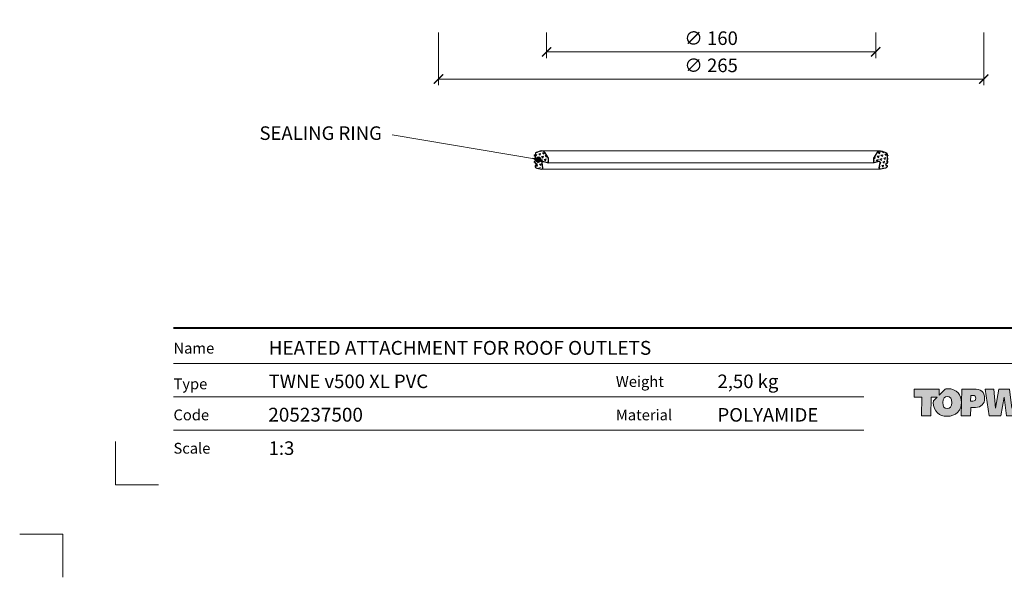
# Model space of a CAD drawing. Units: millimetres. Extents: x -3781 to 4288, y 14249 to 22753.
# Drawn here: x 3427 to 3906, y 15442 to 15713 of the extents above; entities that cross this region are included whole.
import ezdxf
from ezdxf.enums import TextEntityAlignment as Align

# ---------------------------------------------------------------- set-up
doc = ezdxf.new("R2010")
doc.units = ezdxf.units.MM
doc.layers.get('DEFPOINTS').update_dxf_attribs({"color": 254, "lineweight": 30})
for name, color, linetype, lineweight in [('TOPWET_KOTY', 30, 'Continuous', 13), ('TOPWET_TENKOU', 142, 'Continuous', 13), ('TOPWET_TLUSTOU', 142, 'Continuous', 30), ('TOPWET_VYKRESOVE_POLE', 254, 'Continuous', 13), ('TOPWET_ČEŠTINA', 225, 'Continuous', 13)]:
    doc.layers.add(name, color=color, linetype=linetype, lineweight=lineweight)
for name, color, linetype in [('Vrstva 3', 252, 'Continuous'), ('Vrstva 4', 255, 'Continuous'), ('Vrstva 5', 250, 'Continuous')]:
    doc.layers.add(name, color=color, linetype=linetype)
doc.styles.add('BOLD_ARIAL_NARROW', font='ARIALNB.TTF')
doc.styles.add('REGULAR_ARIAL_NARROW', font='ARIALN.TTF')
doc.dimstyles.new('ISO-TW 1-3', dxfattribs={"dimscale": 3, "dimtxt": 2.2, "dimasz": 1.5, "dimexe": 1, "dimexo": 0, "dimgap": 0.75, "dimtad": 1, "dimdec": 0, "dimtxsty": 'REGULAR_ARIAL_NARROW', "dimblk": 'ARCHTICK', "dimcen": 0.5, "dimclrd": 256, "dimclre": 256, "dimclrt": 256, "dimadec": 0, "dimazin": 0, "dimtfac": 1, "dimtdec": 0, "dimtmove": 1, "dimatfit": 3, "dimldrblk": 'DOT', "dimfxl": 1, "dimtfill": 1, "dimtzin": 0, "dimlwd": -1, "dimlwe": -1, "dimarcsym": 0})

# ---------------------------------------------------------------- blocks, each defined once
blk = doc.blocks.new('_ArchTick')
at = {"color": 0, "linetype": 'ByBlock', "const_width": 0.15}
blk.add_lwpolyline([(-0.5, -0.5), (0.5, 0.5)], dxfattribs=at)
blk = doc.blocks.new('*D151')
at = {"layer": 'DEFPOINTS', "color": 0, "ltscale": 40, "transparency": 16777216}
for p in [(3683.39, 15706.36), (3843.39, 15706.36), (3843.39, 15696.95)]:
    blk.add_point(p, dxfattribs=at)
at = {"layer": 'TOPWET_KOTY', "ltscale": 40, "transparency": 16777216}
for p, q in [((3683.39, 15706.36), (3683.39, 15693.95)), ((3843.39, 15706.36), (3843.39, 15693.95)), ((3683.39, 15696.95), (3843.39, 15696.95))]:
    blk.add_line(p, q, dxfattribs=at)
at = {"layer": 'TOPWET_KOTY', "ltscale": 40, "transparency": 16777216, "xscale": 4.5, "yscale": 4.5, "zscale": 4.5, "rotation": 180}
blk.add_blockref('_ArchTick', (3683.39, 15696.95), dxfattribs=at)
at = {"layer": 'TOPWET_KOTY', "ltscale": 40, "transparency": 16777216, "xscale": 4.5, "yscale": 4.5, "zscale": 4.5}
blk.add_blockref('_ArchTick', (3843.39, 15696.95), dxfattribs=at)
at = {"layer": 'TOPWET_KOTY', "ltscale": 40, "transparency": 16777216, "insert": (3763.39, 15702.75), "char_height": 6.6, "attachment_point": 5, "style": 'REGULAR_ARIAL_NARROW', "bg_fill": 3, "box_fill_scale": 1.1, "bg_fill_color": 256, "bg_fill_true_color": 13158600, "bg_fill_transparency": 0}
blk.add_mtext('∅ 160', dxfattribs=at)
blk = doc.blocks.new('_Dot')
at = {"color": 0, "linetype": 'ByBlock', "lineweight": -2}
blk.add_line((-0.5, 0), (-1, 0), dxfattribs=at)
at = {"color": 0, "linetype": 'ByBlock', "const_width": 0.5}
blk.add_lwpolyline([(-0.25, 0, 1), (0.25, 0, 1)], format="xyb", close=True, dxfattribs=at)
blk = doc.blocks.new('*D159')
at = {"layer": 'DEFPOINTS', "color": 0, "ltscale": 40, "transparency": 16777216}
for p in [(3630.89, 15706.36), (3895.89, 15706.36), (3895.89, 15683.74)]:
    blk.add_point(p, dxfattribs=at)
at = {"layer": 'TOPWET_KOTY', "ltscale": 40, "transparency": 16777216}
for p, q in [((3630.89, 15706.36), (3630.89, 15680.74)), ((3895.89, 15706.36), (3895.89, 15680.74)), ((3630.89, 15683.74), (3895.89, 15683.74))]:
    blk.add_line(p, q, dxfattribs=at)
at = {"layer": 'TOPWET_KOTY', "ltscale": 40, "transparency": 16777216, "xscale": 4.5, "yscale": 4.5, "zscale": 4.5, "rotation": 180}
blk.add_blockref('_ArchTick', (3630.89, 15683.74), dxfattribs=at)
at = {"layer": 'TOPWET_KOTY', "ltscale": 40, "transparency": 16777216, "xscale": 4.5, "yscale": 4.5, "zscale": 4.5}
blk.add_blockref('_ArchTick', (3895.89, 15683.74), dxfattribs=at)
at = {"layer": 'TOPWET_KOTY', "ltscale": 40, "transparency": 16777216, "insert": (3763.39, 15689.54), "char_height": 6.6, "attachment_point": 5, "style": 'REGULAR_ARIAL_NARROW', "bg_fill": 3, "box_fill_scale": 1.1, "bg_fill_color": 256, "bg_fill_true_color": 13158600, "bg_fill_transparency": 0}
blk.add_mtext('∅ 265', dxfattribs=at)
blk = doc.blocks.new('*U140')
at = {"ltscale": 40, "true_color": 0x0e1416}
h = blk.add_hatch(color=168, dxfattribs=at)
h.dxf.hatch_style = 1
edge = h.paths.add_edge_path()
edge.add_spline(control_points=[(1486.98, -507.52), (1486.98, -507.03), (1486.81, -506.61), (1486.54, -506.38)], knot_values=[6, 6, 6, 6, 7, 7, 7, 7], degree=3, periodic=0)
edge.add_spline(control_points=[(1486.54, -506.38), (1486.22, -506.1), (1485.79, -506.05), (1485.2, -506.05)], knot_values=[7, 7, 7, 7, 8, 8, 8, 8], degree=3, periodic=0)
edge.add_spline(control_points=[(1485.2, -506.05), (1485.2, -506.05), (1484.71, -506.05), (1484.23, -506.05)], knot_values=[0, 0, 0, 0, 0.5, 0.5, 0.5, 0.5], degree=3, periodic=0)
edge.add_spline(control_points=[(1484.23, -506.05), (1483.75, -506.05), (1483.27, -506.05), (1483.27, -506.05), (1483.27, -506.05), (1483.25, -507.13), (1483.23, -508.21)], knot_values=[0.5, 0.5, 0.5, 0.5, 1, 1, 1, 1.5, 1.5, 1.5, 1.5], degree=3, periodic=0)
edge.add_spline(control_points=[(1483.23, -508.21), (1483.21, -509.29), (1483.19, -510.37), (1483.19, -510.37), (1483.19, -510.37), (1483.57, -510.37), (1483.95, -510.37)], knot_values=[1.5, 1.5, 1.5, 1.5, 2, 2, 2, 2.5, 2.5, 2.5, 2.5], degree=3, periodic=0)
edge.add_spline(control_points=[(1483.95, -510.37), (1484.33, -510.37), (1484.71, -510.37), (1484.71, -510.37), (1484.71, -510.37), (1484.72, -510.02), (1484.73, -509.68)], knot_values=[2.5, 2.5, 2.5, 2.5, 3, 3, 3, 3.5, 3.5, 3.5, 3.5], degree=3, periodic=0)
edge.add_spline(control_points=[(1484.73, -509.68), (1484.73, -509.34), (1484.74, -509), (1484.74, -509), (1484.74, -509), (1485.51, -509), (1485.51, -509)], knot_values=[3.5, 3.5, 3.5, 3.5, 4, 4, 4, 5, 5, 5, 5], degree=3, periodic=0)
edge.add_spline(control_points=[(1485.51, -509), (1486.41, -509), (1486.98, -508.43), (1486.98, -507.52)], knot_values=[5, 5, 5, 5, 6, 6, 6, 6], degree=3, periodic=0)
edge = h.paths.add_edge_path(flags=16)
edge.add_spline(control_points=[(1484.74, -507.06), (1484.74, -507.06), (1484.75, -507.06), (1484.75, -507.06)], knot_values=[4.062489, 4.062489, 4.062489, 4.062489, 4.156237, 4.156237, 4.156237, 4.156237], degree=3, periodic=0)
edge.add_spline(control_points=[(1484.75, -507.06), (1484.76, -507.06), (1484.77, -507.06), (1484.78, -507.06)], knot_values=[4.156237, 4.156237, 4.156237, 4.156237, 4.249985, 4.249985, 4.249985, 4.249985], degree=3, periodic=0)
edge.add_spline(control_points=[(1484.78, -507.06), (1484.83, -507.06), (1484.9, -507.06), (1484.95, -507.06)], knot_values=[4.249985, 4.249985, 4.249985, 4.249985, 4.624977, 4.624977, 4.624977, 4.624977], degree=3, periodic=0)
edge.add_spline(control_points=[(1484.95, -507.06), (1485.01, -507.06), (1485.05, -507.06), (1485.05, -507.06)], knot_values=[4.624977, 4.624977, 4.624977, 4.624977, 5, 5, 5, 5], degree=3, periodic=0)
edge.add_spline(control_points=[(1485.05, -507.06), (1485.39, -507.06), (1485.55, -507.21), (1485.55, -507.53)], knot_values=[0, 0, 0, 0, 1, 1, 1, 1], degree=3, periodic=0)
edge.add_spline(control_points=[(1485.55, -507.53), (1485.55, -507.83), (1485.39, -507.98), (1485.08, -507.98), (1485.08, -507.98), (1485.03, -507.98), (1484.97, -507.98)], knot_values=[1, 1, 1, 1, 2, 2, 2, 2.375023, 2.375023, 2.375023, 2.375023], degree=3, periodic=0)
edge.add_spline(control_points=[(1484.97, -507.98), (1484.9, -507.98), (1484.82, -507.98), (1484.77, -507.98)], knot_values=[2.375023, 2.375023, 2.375023, 2.375023, 2.750015, 2.750015, 2.750015, 2.750015], degree=3, periodic=0)
edge.add_spline(control_points=[(1484.77, -507.98), (1484.76, -507.98), (1484.75, -507.98), (1484.74, -507.98)], knot_values=[2.750015, 2.750015, 2.750015, 2.750015, 2.843763, 2.843763, 2.843763, 2.843763], degree=3, periodic=0)
edge.add_spline(control_points=[(1484.74, -507.98), (1484.73, -507.98), (1484.72, -507.98), (1484.72, -507.98)], knot_values=[2.843763, 2.843763, 2.843763, 2.843763, 2.937511, 2.937511, 2.937511, 2.937511], degree=3, periodic=0)
edge.add_spline(control_points=[(1484.72, -507.98), (1484.72, -507.98), (1484.72, -507.98), (1484.72, -507.98)], knot_values=[2.937511, 2.937511, 2.937511, 2.937511, 2.960948, 2.960948, 2.960948, 2.960948], degree=3, periodic=0)
edge.add_spline(control_points=[(1484.72, -507.98), (1484.72, -507.98), (1484.72, -507.98), (1484.72, -507.98)], knot_values=[2.960948, 2.960948, 2.960948, 2.960948, 2.984385, 2.984385, 2.984385, 2.984385], degree=3, periodic=0)
edge.add_spline(control_points=[(1484.72, -507.98), (1484.72, -507.98), (1484.72, -507.98), (1484.72, -507.98)], knot_values=[2.984385, 2.984385, 2.984385, 2.984385, 2.990245, 2.990245, 2.990245, 2.990245], degree=3, periodic=0)
edge.add_spline(control_points=[(1484.72, -507.98), (1484.71, -507.98), (1484.71, -507.98), (1484.71, -507.98)], knot_values=[2.990245, 2.990245, 2.990245, 2.990245, 2.996104, 2.996104, 2.996104, 2.996104], degree=3, periodic=0)
edge.add_spline(control_points=[(1484.71, -507.98), (1484.72, -507.98), (1484.72, -507.97), (1484.72, -507.97)], knot_values=[3.031259, 3.031259, 3.031259, 3.031259, 3.078133, 3.078133, 3.078133, 3.078133], degree=3, periodic=0)
edge.add_spline(control_points=[(1484.72, -507.97), (1484.72, -507.96), (1484.72, -507.95), (1484.72, -507.94)], knot_values=[3.078133, 3.078133, 3.078133, 3.078133, 3.125008, 3.125008, 3.125008, 3.125008], degree=3, periodic=0)
edge.add_spline(control_points=[(1484.72, -507.94), (1484.72, -507.91), (1484.72, -507.84), (1484.72, -507.77)], knot_values=[3.125008, 3.125008, 3.125008, 3.125008, 3.312504, 3.312504, 3.312504, 3.312504], degree=3, periodic=0)
edge.add_spline(control_points=[(1484.72, -507.77), (1484.72, -507.7), (1484.72, -507.61), (1484.72, -507.52)], knot_values=[3.312504, 3.312504, 3.312504, 3.312504, 3.5, 3.5, 3.5, 3.5], degree=3, periodic=0)
edge.add_spline(control_points=[(1484.72, -507.52), (1484.73, -507.44), (1484.73, -507.35), (1484.73, -507.28)], knot_values=[3.5, 3.5, 3.5, 3.5, 3.687496, 3.687496, 3.687496, 3.687496], degree=3, periodic=0)
edge.add_spline(control_points=[(1484.73, -507.28), (1484.73, -507.2), (1484.73, -507.14), (1484.73, -507.1)], knot_values=[3.687496, 3.687496, 3.687496, 3.687496, 3.874992, 3.874992, 3.874992, 3.874992], degree=3, periodic=0)
edge.add_spline(control_points=[(1484.73, -507.1), (1484.73, -507.09), (1484.73, -507.09), (1484.73, -507.08)], knot_values=[3.874992, 3.874992, 3.874992, 3.874992, 3.921867, 3.921867, 3.921867, 3.921867], degree=3, periodic=0)
edge.add_spline(control_points=[(1484.73, -507.08), (1484.73, -507.07), (1484.73, -507.07), (1484.73, -507.07)], knot_values=[3.921867, 3.921867, 3.921867, 3.921867, 3.968741, 3.968741, 3.968741, 3.968741], degree=3, periodic=0)
edge.add_spline(control_points=[(1484.73, -507.07), (1484.73, -507.07), (1484.73, -507.07), (1484.73, -507.07)], knot_values=[3.968741, 3.968741, 3.968741, 3.968741, 3.980459, 3.980459, 3.980459, 3.980459], degree=3, periodic=0)
edge.add_spline(control_points=[(1484.73, -507.07), (1484.73, -507.06), (1484.73, -507.06), (1484.73, -507.06)], knot_values=[3.980459, 3.980459, 3.980459, 3.980459, 3.992178, 3.992178, 3.992178, 3.992178], degree=3, periodic=0)
edge.add_spline(control_points=[(1484.73, -507.06), (1484.73, -507.06), (1484.73, -507.06), (1484.73, -507.06)], knot_values=[3.992178, 3.992178, 3.992178, 3.992178, 3.995107, 3.995107, 3.995107, 3.995107], degree=3, periodic=0)
edge.add_spline(control_points=[(1484.73, -507.06), (1484.73, -507.06), (1484.73, -507.06), (1484.73, -507.06)], knot_values=[3.995107, 3.995107, 3.995107, 3.995107, 3.998037, 3.998037, 3.998037, 3.998037], degree=3, periodic=0)
edge = h.paths.add_edge_path()
edge.add_spline(control_points=[(1482.68, -506.66), (1482.26, -506.19), (1481.72, -505.98), (1480.97, -505.98)], knot_values=[0, 0, 0, 0, 1, 1, 1, 1], degree=3, periodic=0)
edge.add_spline(control_points=[(1480.97, -505.98), (1480.7, -505.98), (1480.65, -505.99), (1480.46, -506.18)], knot_values=[16, 16, 16, 16, 17, 17, 17, 17], degree=3, periodic=0)
edge.add_spline(control_points=[(1480.46, -506.18), (1480.46, -506.18), (1479.6, -507.03), (1479.6, -507.03), (1479.6, -507.03), (1479.61, -506.78), (1479.61, -506.54)], knot_values=[14.5, 14.5, 14.5, 14.5, 15.5, 15.5, 15.5, 16, 16, 16, 16], degree=3, periodic=0)
edge.add_spline(control_points=[(1479.61, -506.54), (1479.62, -506.3), (1479.62, -506.05), (1479.62, -506.05), (1479.62, -506.05), (1478.61, -506.05), (1477.6, -506.05)], knot_values=[13.5, 13.5, 13.5, 13.5, 14, 14, 14, 14.5, 14.5, 14.5, 14.5], degree=3, periodic=0)
edge.add_spline(control_points=[(1477.6, -506.05), (1476.59, -506.05), (1475.58, -506.05), (1475.58, -506.05), (1475.58, -506.05), (1475.57, -506.37), (1475.56, -506.69)], knot_values=[12.5, 12.5, 12.5, 12.5, 13, 13, 13, 13.5, 13.5, 13.5, 13.5], degree=3, periodic=0)
edge.add_spline(control_points=[(1475.56, -506.69), (1475.56, -507.01), (1475.55, -507.33), (1475.55, -507.33), (1475.55, -507.33), (1475.87, -507.33), (1476.18, -507.33)], knot_values=[11.5, 11.5, 11.5, 11.5, 12, 12, 12, 12.5, 12.5, 12.5, 12.5], degree=3, periodic=0)
edge.add_spline(control_points=[(1476.18, -507.33), (1476.5, -507.33), (1476.82, -507.33), (1476.82, -507.33), (1476.82, -507.33), (1476.8, -508.09), (1476.79, -508.85)], knot_values=[10.5, 10.5, 10.5, 10.5, 11, 11, 11, 11.5, 11.5, 11.5, 11.5], degree=3, periodic=0)
edge.add_spline(control_points=[(1476.79, -508.85), (1476.77, -509.61), (1476.76, -510.37), (1476.76, -510.37), (1476.76, -510.37), (1477.14, -510.37), (1477.52, -510.37)], knot_values=[9.5, 9.5, 9.5, 9.5, 10, 10, 10, 10.5, 10.5, 10.5, 10.5], degree=3, periodic=0)
edge.add_spline(control_points=[(1477.52, -510.37), (1477.9, -510.37), (1478.28, -510.37), (1478.28, -510.37), (1478.28, -510.37), (1478.3, -509.61), (1478.31, -508.85)], knot_values=[8.5, 8.5, 8.5, 8.5, 9, 9, 9, 9.5, 9.5, 9.5, 9.5], degree=3, periodic=0)
edge.add_spline(control_points=[(1478.31, -508.85), (1478.32, -508.09), (1478.34, -507.33), (1478.34, -507.33), (1478.34, -507.33), (1478.58, -507.33), (1478.82, -507.33)], knot_values=[7.5, 7.5, 7.5, 7.5, 8, 8, 8, 8.5, 8.5, 8.5, 8.5], degree=3, periodic=0)
edge.add_spline(control_points=[(1478.82, -507.33), (1479.06, -507.33), (1479.3, -507.33), (1479.3, -507.33), (1479.3, -507.33), (1479.2, -507.43), (1479.1, -507.53)], knot_values=[6.5, 6.5, 6.5, 6.5, 7, 7, 7, 7.5, 7.5, 7.5, 7.5], degree=3, periodic=0)
edge.add_spline(control_points=[(1479.1, -507.53), (1479, -507.63), (1478.9, -507.73), (1478.9, -507.73), (1478.71, -507.92), (1478.66, -507.94), (1478.66, -508.22)], knot_values=[5, 5, 5, 5, 5.5, 5.5, 5.5, 6.5, 6.5, 6.5, 6.5], degree=3, periodic=0)
edge.add_spline(control_points=[(1478.66, -508.22), (1478.66, -508.9), (1478.91, -509.5), (1479.34, -509.9)], knot_values=[4, 4, 4, 4, 5, 5, 5, 5], degree=3, periodic=0)
edge.add_spline(control_points=[(1479.34, -509.9), (1479.73, -510.27), (1480.23, -510.44), (1480.86, -510.44)], knot_values=[3, 3, 3, 3, 4, 4, 4, 4], degree=3, periodic=0)
edge.add_spline(control_points=[(1480.86, -510.44), (1482.33, -510.44), (1483.21, -509.55), (1483.21, -508.19)], knot_values=[2, 2, 2, 2, 3, 3, 3, 3], degree=3, periodic=0)
edge.add_spline(control_points=[(1483.21, -508.19), (1483.21, -507.6), (1483.01, -507.05), (1482.68, -506.66)], knot_values=[1, 1, 1, 1, 2, 2, 2, 2], degree=3, periodic=0)
edge = h.paths.add_edge_path(flags=16)
edge.add_spline(control_points=[(1480.95, -507.23), (1481.41, -507.23), (1481.66, -507.57), (1481.66, -508.25)], knot_values=[0, 0, 0, 0, 1, 1, 1, 1], degree=3, periodic=0)
edge.add_spline(control_points=[(1481.66, -508.25), (1481.66, -508.87), (1481.41, -509.18), (1480.93, -509.18)], knot_values=[3, 3, 3, 3, 4, 4, 4, 4], degree=3, periodic=0)
edge.add_spline(control_points=[(1480.93, -509.18), (1480.43, -509.18), (1480.22, -508.87), (1480.22, -508.2)], knot_values=[2, 2, 2, 2, 3, 3, 3, 3], degree=3, periodic=0)
edge.add_spline(control_points=[(1480.22, -508.2), (1480.22, -507.56), (1480.47, -507.23), (1480.95, -507.23)], knot_values=[1, 1, 1, 1, 2, 2, 2, 2], degree=3, periodic=0)
at = {"layer": 'Vrstva 3', "true_color": 0x0e1416}
h = blk.add_hatch(color=168, dxfattribs=at)
h.dxf.hatch_style = 2
h.paths.add_polyline_path([(1503.67, -504.68), (1503.55, -504.68), (1503.55, -511.68), (1503.67, -511.68)])
at = {"layer": 'Vrstva 3', "true_color": 0x7b7b7b}
h = blk.add_hatch(color=8, dxfattribs=at)
h.dxf.hatch_style = 2
h.paths.add_polyline_path([(1488.48, -506.05), (1487.06, -506.05), (1487.73, -510.37), (1489.61, -510.37), (1490.12, -507.35), (1490.51, -510.37), (1492.34, -510.37), (1493.11, -506.5), (1493.04, -510.37), (1496.59, -510.37), (1496.61, -509.23), (1494.57, -509.23), (1494.58, -508.73), (1496.62, -508.73), (1496.64, -507.63), (1494.6, -507.63), (1494.6, -507.23), (1497.35, -507.23), (1497.3, -510.37), (1498.82, -510.37), (1498.88, -507.23), (1500.13, -507.23), (1500.16, -506.05), (1493.2, -506.05), (1493.12, -506.05), (1491.8, -506.05), (1491.4, -509.14), (1491, -506.05), (1489.26, -506.05), (1488.74, -509.14)])
at = {"layer": 'Vrstva 3', "true_color": 0x0e1416}
h = blk.add_hatch(color=168, dxfattribs=at)
h.dxf.hatch_style = 2
edge = h.paths.add_edge_path()
edge.add_spline(control_points=[(1501.35, -505.85), (1501.31, -505.77), (1501.25, -505.72), (1501.17, -505.68), (1501.1, -505.63), (1501.02, -505.61), (1500.94, -505.61), (1500.86, -505.61), (1500.78, -505.63), (1500.71, -505.68), (1500.63, -505.72), (1500.57, -505.77), (1500.53, -505.85), (1500.49, -505.93), (1500.47, -506.01), (1500.47, -506.09), (1500.47, -506.17), (1500.49, -506.25), (1500.53, -506.32), (1500.57, -506.4), (1500.63, -506.46), (1500.71, -506.5), (1500.78, -506.54), (1500.86, -506.56), (1500.94, -506.56), (1501.02, -506.56), (1501.1, -506.54), (1501.18, -506.5), (1501.25, -506.46), (1501.31, -506.4), (1501.35, -506.32), (1501.39, -506.25), (1501.41, -506.17), (1501.41, -506.09), (1501.41, -506.01), (1501.39, -505.93), (1501.35, -505.85)], knot_values=[0, 0, 0, 0, 1, 1, 1, 2, 2, 2, 3, 3, 3, 4, 4, 4, 5, 5, 5, 6, 6, 6, 7, 7, 7, 8, 8, 8, 9, 9, 9, 10, 10, 10, 11, 11, 11, 12, 12, 12, 12], degree=3, periodic=0)
edge = h.paths.add_edge_path()
edge.add_spline(control_points=[(1501.28, -506.28), (1501.25, -506.35), (1501.2, -506.39), (1501.14, -506.43), (1501.07, -506.46), (1501.01, -506.48), (1500.94, -506.48), (1500.87, -506.48), (1500.81, -506.46), (1500.75, -506.43), (1500.68, -506.39), (1500.63, -506.35), (1500.6, -506.28), (1500.56, -506.22), (1500.55, -506.16), (1500.55, -506.09), (1500.55, -506.02), (1500.56, -505.95), (1500.6, -505.89), (1500.64, -505.83), (1500.68, -505.78), (1500.75, -505.74), (1500.81, -505.71), (1500.87, -505.69), (1500.94, -505.69), (1501.01, -505.69), (1501.07, -505.71), (1501.13, -505.74), (1501.2, -505.78), (1501.25, -505.83), (1501.28, -505.89), (1501.32, -505.95), (1501.33, -506.02), (1501.33, -506.09), (1501.33, -506.16), (1501.32, -506.22), (1501.28, -506.28)], knot_values=[0, 0, 0, 0, 1, 1, 1, 2, 2, 2, 3, 3, 3, 4, 4, 4, 5, 5, 5, 6, 6, 6, 7, 7, 7, 8, 8, 8, 9, 9, 9, 10, 10, 10, 11, 11, 11, 12, 12, 12, 12], degree=3, periodic=0)
h = blk.add_hatch(color=168, dxfattribs=at)
h.dxf.hatch_style = 2
edge = h.paths.add_edge_path()
edge.add_spline(control_points=[(1501.1, -506.25), (1501.07, -506.2), (1501.04, -506.17), (1501.02, -506.15), (1501.01, -506.14), (1501, -506.13), (1500.98, -506.12), (1501.02, -506.12), (1501.06, -506.1), (1501.09, -506.07), (1501.11, -506.05), (1501.13, -506.01), (1501.13, -505.98), (1501.13, -505.95), (1501.12, -505.93), (1501.1, -505.9), (1501.09, -505.88), (1501.06, -505.86), (1501.04, -505.85), (1501.01, -505.84), (1500.97, -505.84), (1500.91, -505.84), (1500.91, -505.84), (1500.73, -505.84), (1500.73, -505.84), (1500.73, -505.84), (1500.73, -506.35), (1500.73, -506.35), (1500.73, -506.35), (1500.82, -506.35), (1500.82, -506.35), (1500.82, -506.35), (1500.82, -506.13), (1500.82, -506.13), (1500.82, -506.13), (1500.86, -506.13), (1500.86, -506.13), (1500.89, -506.13), (1500.91, -506.14), (1500.93, -506.15), (1500.95, -506.17), (1500.98, -506.21), (1501.02, -506.27), (1501.02, -506.27), (1501.06, -506.35), (1501.06, -506.35), (1501.06, -506.35), (1501.16, -506.35), (1501.16, -506.35), (1501.16, -506.35), (1501.1, -506.25), (1501.1, -506.25)], knot_values=[0, 0, 0, 0, 1, 1, 1, 2, 2, 2, 3, 3, 3, 4, 4, 4, 5, 5, 5, 6, 6, 6, 7, 7, 7, 8, 8, 8, 9, 9, 9, 10, 10, 10, 11, 11, 11, 12, 12, 12, 13, 13, 13, 14, 14, 14, 15, 15, 15, 16, 16, 16, 17, 17, 17, 17], degree=3, periodic=0)
edge = h.paths.add_edge_path()
edge.add_spline(control_points=[(1500.92, -506.06), (1500.92, -506.06), (1500.82, -506.06), (1500.82, -506.06), (1500.82, -506.06), (1500.82, -505.91), (1500.82, -505.91), (1500.82, -505.91), (1500.91, -505.91), (1500.91, -505.91), (1500.95, -505.91), (1500.98, -505.91), (1500.99, -505.92), (1501.01, -505.92), (1501.02, -505.93), (1501.03, -505.94), (1501.03, -505.96), (1501.04, -505.97), (1501.04, -505.98), (1501.04, -506.01), (1501.03, -506.03), (1501.01, -506.04), (1501, -506.06), (1500.96, -506.06), (1500.92, -506.06)], knot_values=[0, 0, 0, 0, 1, 1, 1, 2, 2, 2, 3, 3, 3, 4, 4, 4, 5, 5, 5, 6, 6, 6, 7, 7, 7, 8, 8, 8, 8], degree=3, periodic=0)
at = {"layer": 'Vrstva 3', "lineweight": 0}
for points in [[(1503.67, -504.68), (1503.55, -504.68), (1503.55, -511.68), (1503.67, -511.68), (1503.67, -504.68)], [(1488.48, -506.05), (1487.06, -506.05), (1487.73, -510.37), (1489.61, -510.37), (1490.12, -507.35), (1490.51, -510.37), (1492.34, -510.37), (1493.11, -506.5), (1493.04, -510.37), (1496.59, -510.37), (1496.61, -509.23), (1494.57, -509.23), (1494.58, -508.73), (1496.62, -508.73), (1496.64, -507.63), (1494.6, -507.63), (1494.6, -507.23), (1497.35, -507.23), (1497.3, -510.37), (1498.82, -510.37), (1498.88, -507.23), (1500.13, -507.23), (1500.16, -506.05), (1493.2, -506.05), (1493.12, -506.05), (1491.8, -506.05), (1491.4, -509.14), (1491, -506.05), (1489.26, -506.05), (1488.74, -509.14), (1488.48, -506.05)]]:
    blk.add_lwpolyline(points, dxfattribs=at)
at = {"layer": 'Vrstva 3', "color": 168, "lineweight": 0, "true_color": 0x0e1416}
for points, knots in [([(1480.97, -505.98), (1481.72, -505.98), (1482.26, -506.19), (1482.68, -506.66), (1483.01, -507.05), (1483.21, -507.6), (1483.21, -508.19), (1483.21, -509.55), (1482.33, -510.44), (1480.86, -510.44), (1480.23, -510.44), (1479.73, -510.27), (1479.34, -509.9), (1478.91, -509.5), (1478.66, -508.9), (1478.66, -508.22), (1478.66, -507.94), (1478.71, -507.92), (1478.9, -507.73), (1478.9, -507.73), (1479.3, -507.33), (1479.3, -507.33), (1479.3, -507.33), (1478.34, -507.33), (1478.34, -507.33), (1478.34, -507.33), (1478.28, -510.37), (1478.28, -510.37), (1478.28, -510.37), (1476.76, -510.37), (1476.76, -510.37), (1476.76, -510.37), (1476.82, -507.33), (1476.82, -507.33), (1476.82, -507.33), (1475.55, -507.33), (1475.55, -507.33), (1475.55, -507.33), (1475.58, -506.05), (1475.58, -506.05), (1475.58, -506.05), (1479.62, -506.05), (1479.62, -506.05), (1479.62, -506.05), (1479.6, -507.03), (1479.6, -507.03), (1479.6, -507.03), (1480.46, -506.18), (1480.46, -506.18), (1480.65, -505.99), (1480.7, -505.98), (1480.97, -505.98)], [0, 0, 0, 0, 1, 1, 1, 2, 2, 2, 3, 3, 3, 4, 4, 4, 5, 5, 5, 6, 6, 6, 7, 7, 7, 8, 8, 8, 9, 9, 9, 10, 10, 10, 11, 11, 11, 12, 12, 12, 13, 13, 13, 14, 14, 14, 15, 15, 15, 16, 16, 16, 17, 17, 17, 17]), ([(1485.2, -506.05), (1485.2, -506.05), (1483.27, -506.05), (1483.27, -506.05), (1483.27, -506.05), (1483.19, -510.37), (1483.19, -510.37), (1483.19, -510.37), (1484.71, -510.37), (1484.71, -510.37), (1484.71, -510.37), (1484.74, -509), (1484.74, -509), (1484.74, -509), (1485.51, -509), (1485.51, -509), (1486.41, -509), (1486.98, -508.43), (1486.98, -507.52), (1486.98, -507.03), (1486.81, -506.61), (1486.54, -506.38), (1486.22, -506.1), (1485.79, -506.05), (1485.2, -506.05)], [0, 0, 0, 0, 1, 1, 1, 2, 2, 2, 3, 3, 3, 4, 4, 4, 5, 5, 5, 6, 6, 6, 7, 7, 7, 8, 8, 8, 8]), ([(1485.05, -507.06), (1485.39, -507.06), (1485.55, -507.21), (1485.55, -507.53), (1485.55, -507.83), (1485.39, -507.98), (1485.08, -507.98), (1485.08, -507.98), (1484.71, -507.98), (1484.71, -507.98), (1484.71, -507.98), (1484.73, -507.06), (1484.73, -507.06), (1484.73, -507.06), (1485.05, -507.06), (1485.05, -507.06)], [0, 0, 0, 0, 1, 1, 1, 2, 2, 2, 3, 3, 3, 4, 4, 4, 5, 5, 5, 5]), ([(1481.66, -508.25), (1481.66, -507.57), (1481.41, -507.23), (1480.95, -507.23), (1480.47, -507.23), (1480.22, -507.56), (1480.22, -508.2), (1480.22, -508.87), (1480.43, -509.18), (1480.93, -509.18), (1481.41, -509.18), (1481.66, -508.87), (1481.66, -508.25)], [0, 0, 0, 0, 1, 1, 1, 2, 2, 2, 3, 3, 3, 4, 4, 4, 4])]:
    blk.add_open_spline(points, degree=3, knots=knots, dxfattribs=at)
at = {"layer": 'Vrstva 3', "lineweight": 0}
for points, knots in [([(1501.35, -505.85), (1501.31, -505.77), (1501.25, -505.72), (1501.17, -505.68), (1501.1, -505.63), (1501.02, -505.61), (1500.94, -505.61), (1500.86, -505.61), (1500.78, -505.63), (1500.71, -505.68), (1500.63, -505.72), (1500.57, -505.77), (1500.53, -505.85), (1500.49, -505.93), (1500.47, -506.01), (1500.47, -506.09), (1500.47, -506.17), (1500.49, -506.25), (1500.53, -506.32), (1500.57, -506.4), (1500.63, -506.46), (1500.71, -506.5), (1500.78, -506.54), (1500.86, -506.56), (1500.94, -506.56), (1501.02, -506.56), (1501.1, -506.54), (1501.18, -506.5), (1501.25, -506.46), (1501.31, -506.4), (1501.35, -506.32), (1501.39, -506.25), (1501.41, -506.17), (1501.41, -506.09), (1501.41, -506.01), (1501.39, -505.93), (1501.35, -505.85)], [0, 0, 0, 0, 1, 1, 1, 2, 2, 2, 3, 3, 3, 4, 4, 4, 5, 5, 5, 6, 6, 6, 7, 7, 7, 8, 8, 8, 9, 9, 9, 10, 10, 10, 11, 11, 11, 12, 12, 12, 12]), ([(1501.28, -506.28), (1501.25, -506.35), (1501.2, -506.39), (1501.14, -506.43), (1501.07, -506.46), (1501.01, -506.48), (1500.94, -506.48), (1500.87, -506.48), (1500.81, -506.46), (1500.75, -506.43), (1500.68, -506.39), (1500.63, -506.35), (1500.6, -506.28), (1500.56, -506.22), (1500.55, -506.16), (1500.55, -506.09), (1500.55, -506.02), (1500.56, -505.95), (1500.6, -505.89), (1500.64, -505.83), (1500.68, -505.78), (1500.75, -505.74), (1500.81, -505.71), (1500.87, -505.69), (1500.94, -505.69), (1501.01, -505.69), (1501.07, -505.71), (1501.13, -505.74), (1501.2, -505.78), (1501.25, -505.83), (1501.28, -505.89), (1501.32, -505.95), (1501.33, -506.02), (1501.33, -506.09), (1501.33, -506.16), (1501.32, -506.22), (1501.28, -506.28)], [0, 0, 0, 0, 1, 1, 1, 2, 2, 2, 3, 3, 3, 4, 4, 4, 5, 5, 5, 6, 6, 6, 7, 7, 7, 8, 8, 8, 9, 9, 9, 10, 10, 10, 11, 11, 11, 12, 12, 12, 12]), ([(1501.1, -506.25), (1501.07, -506.2), (1501.04, -506.17), (1501.02, -506.15), (1501.01, -506.14), (1501, -506.13), (1500.98, -506.12), (1501.02, -506.12), (1501.06, -506.1), (1501.09, -506.07), (1501.11, -506.05), (1501.13, -506.01), (1501.13, -505.98), (1501.13, -505.95), (1501.12, -505.93), (1501.1, -505.9), (1501.09, -505.88), (1501.06, -505.86), (1501.04, -505.85), (1501.01, -505.84), (1500.97, -505.84), (1500.91, -505.84), (1500.91, -505.84), (1500.73, -505.84), (1500.73, -505.84), (1500.73, -505.84), (1500.73, -506.35), (1500.73, -506.35), (1500.73, -506.35), (1500.82, -506.35), (1500.82, -506.35), (1500.82, -506.35), (1500.82, -506.13), (1500.82, -506.13), (1500.82, -506.13), (1500.86, -506.13), (1500.86, -506.13), (1500.89, -506.13), (1500.91, -506.14), (1500.93, -506.15), (1500.95, -506.17), (1500.98, -506.21), (1501.02, -506.27), (1501.02, -506.27), (1501.06, -506.35), (1501.06, -506.35), (1501.06, -506.35), (1501.16, -506.35), (1501.16, -506.35), (1501.16, -506.35), (1501.1, -506.25), (1501.1, -506.25)], [0, 0, 0, 0, 1, 1, 1, 2, 2, 2, 3, 3, 3, 4, 4, 4, 5, 5, 5, 6, 6, 6, 7, 7, 7, 8, 8, 8, 9, 9, 9, 10, 10, 10, 11, 11, 11, 12, 12, 12, 13, 13, 13, 14, 14, 14, 15, 15, 15, 16, 16, 16, 17, 17, 17, 17]), ([(1500.92, -506.06), (1500.92, -506.06), (1500.82, -506.06), (1500.82, -506.06), (1500.82, -506.06), (1500.82, -505.91), (1500.82, -505.91), (1500.82, -505.91), (1500.91, -505.91), (1500.91, -505.91), (1500.95, -505.91), (1500.98, -505.91), (1500.99, -505.92), (1501.01, -505.92), (1501.02, -505.93), (1501.03, -505.94), (1501.03, -505.96), (1501.04, -505.97), (1501.04, -505.98), (1501.04, -506.01), (1501.03, -506.03), (1501.01, -506.04), (1501, -506.06), (1500.96, -506.06), (1500.92, -506.06)], [0, 0, 0, 0, 1, 1, 1, 2, 2, 2, 3, 3, 3, 4, 4, 4, 5, 5, 5, 6, 6, 6, 7, 7, 7, 8, 8, 8, 8])]:
    blk.add_open_spline(points, degree=3, knots=knots, dxfattribs=at)
at = {"layer": 'Vrstva 5', "ltscale": 40, "char_height": 1.67, "attachment_point": 1, "style": 'REGULAR_ARIAL_NARROW'}
for s, insert in [('{\\fHelveticaNeueLT Com 55 Roman|b0|i0|c238|p34;SYSTEMS FOR DRAINAGE}', (1505.7, -506.04)), ('{\\fHelveticaNeueLT Com 55 Roman|b0|i0|c238|p34;OF FLAT ROOFS}', (1505.71, -508.63))]:
    blk.add_mtext_dynamic_manual_height_columns(s, width=31.8548, gutter_width=11, heights=[0], dxfattribs=dict(at, insert=insert))
blk = doc.blocks.new('*U141')
at = {"layer": 'Vrstva 4', "color": 8, "lineweight": 5, "ltscale": 0.1, "true_color": 0x828282}
for points in [[(-98.5, 8), (-105.5, 8), (-105.5, 15)], [(-114, -7), (-114, 0), (-121, 0)]]:
    blk.add_lwpolyline(points, dxfattribs=at)
at = {"layer": 'Vrstva 5', "color": 7, "lineweight": 40}
blk.add_lwpolyline([(-96.09, 33.44), (79.05, 33.44)], dxfattribs=at)
at = {"layer": 'Vrstva 5', "color": 7, "lineweight": 9}
for points in [[(-96.09, 27.66), (15.91, 27.66)], [(15.91, 27.66), (79.05, 27.66)], [(-96.09, 22.25), (15.76, 22.25)], [(-96.09, 16.85), (15.76, 16.85)]]:
    blk.add_lwpolyline(points, dxfattribs=at)
at = {"layer": 'Vrstva 3'}
blk.add_blockref('*U140', (-1451.67, 529.54), dxfattribs=at)
at = {"color": 7, "char_height": 1.75, "attachment_point": 7, "style": 'REGULAR_ARIAL_NARROW'}
for s, insert in [('{\\fHelvetica Neue LT Com 45 Light|b0|i0|c0|p34;Name}', (-96.09, 29.26)), ('{\\fHelvetica Neue LT Com 45 Light|b0|i0|c0|p34;Weight}', (-24.43, 23.85)), ('{\\fHelvetica Neue LT Com 45 Light|b0|i0|c0|p34;Type}', (-96.09, 23.47)), ('{\\fHelvetica Neue LT Com 45 Light|b0|i0|c0|p34;Code}', (-96.09, 18.44)), ('{\\fHelvetica Neue LT Com 45 Light|b0|i0|c0|p34;Material}', (-24.43, 18.44)), ('{\\fHelvetica Neue LT Com 45 Light|b0|i0|c0|p34;Scale}', (-96.09, 13.04))]:
    blk.add_mtext(s, dxfattribs=dict(at, insert=insert))
at = {"color": 7}
for tag, height, style, p in [('01_OZNAČENÍ_VÝKRESU', 3, 'BOLD_ARIAL_NARROW', (87.5, 284.23)), ('08_REZERVNÍ_POLE', 2.25, 'REGULAR_ARIAL_NARROW', (5.16, 12.83))]:
    blk.add_attdef(tag, text='', height=height, dxfattribs=dict(at, style=style)).set_placement(p, align=Align.RIGHT)
for tag, p, style in [('03_TYP', (-80.68, 23.66), 'BOLD_ARIAL_NARROW'), ('06_VÁHA_KG', (-7.96, 23.66), 'REGULAR_ARIAL_NARROW'), ('04_KÓD_NEBO_PODNADPIS', (-82.11, 18.23), 'REGULAR_ARIAL_NARROW'), ('07_MATERIÁL', (-7.96, 18.23), 'REGULAR_ARIAL_NARROW'), ('05_MĚŘÍTKO', (-80.68, 12.83), 'REGULAR_ARIAL_NARROW')]:
    blk.add_attdef(tag, p, '', height=2.25, dxfattribs=dict(at, style=style))

msp = doc.modelspace()

# ---------------------------------------------------------------- hatches: boundary and pattern name
at = {"layer": 'TOPWET_TENKOU', "linetype": 'Continuous', "ltscale": 40}
h = msp.add_hatch(dxfattribs=at)
h.set_pattern_fill('TRIANG', color=256, scale=0.2, angle=15, style=0)
h.set_pattern_definition([(75, (9516.5374, 7883.2436), (-1.34703804, 1.34703832), [0.9525, -0.9525]), (135, (9516.5374, 7883.2436), (-1.84008842, -0.49305), [0.9525, -0.9525]), (15, (9515.8639, 7883.9171), (0.49305038, 1.84008832), [0.9525, -0.9525])])
edge = h.paths.add_edge_path()
edge.add_line((3684.39, 15645.25), (3682.75, 15647.9))
edge.add_arc((3681.05, 15646.85), 2, 31.8117, 109.977)
edge.add_line((3680.36, 15648.73), (3678.5, 15648.05))
edge.add_arc((3678.84, 15647.11), 1, 109.977, 180)
edge.add_line((3677.84, 15647.11), (3677.84, 15646.97))
edge.add_line((3677.84, 15646.97), (3677.39, 15646.59))
edge.add_line((3677.39, 15646.59), (3677.84, 15646.23))
edge.add_line((3677.84, 15646.23), (3677.84, 15645.32))
edge.add_line((3677.84, 15645.32), (3677.39, 15644.94))
edge.add_line((3677.39, 15644.94), (3677.84, 15644.59))
edge.add_line((3677.84, 15644.59), (3677.84, 15643.84))
edge.add_line((3677.84, 15643.84), (3677.39, 15643.45))
edge.add_line((3677.39, 15643.45), (3677.84, 15643.1))
edge.add_line((3677.84, 15643.1), (3677.84, 15642.64))
edge.add_line((3677.84, 15642.64), (3678.54, 15642.64))
edge.add_line((3678.54, 15642.64), (3678.54, 15641.69))
edge.add_line((3678.54, 15641.69), (3677.84, 15641.69))
edge.add_line((3677.84, 15641.69), (3677.84, 15641.38))
edge.add_arc((3678.84, 15641.38), 1, 180, 260.7468)
edge.add_line((3678.68, 15640.39), (3681.11, 15639.99))
edge.add_arc((3681.19, 15640.49), 0.5, 260.7468, 369.9544)
edge.add_line((3681.68, 15640.57), (3681.24, 15643.07))
edge.add_arc((3681.74, 15643.16), 0.5, 75, 189.9544, ccw=False)
edge.add_line((3681.87, 15643.64), (3684.39, 15642.97))
edge.add_line((3684.39, 15642.97), (3684.39, 15645.25))
h = msp.add_hatch(dxfattribs=at)
h.set_pattern_fill('TRIANG', color=256, scale=0.2, angle=15, style=0)
h.set_pattern_definition([(75, (9551.5374, 7883.2436), (-1.34703804, 1.34703832), [0.9525, -0.9525]), (135, (9551.5374, 7883.2436), (-1.84008842, -0.49305), [0.9525, -0.9525]), (15, (9550.8639, 7883.9171), (0.49305038, 1.84008832), [0.9525, -0.9525])])
edge = h.paths.add_edge_path()
edge.add_line((3842.39, 15645.25), (3844.03, 15647.9))
edge.add_arc((3845.73, 15646.85), 2, 430.023, 508.1883, ccw=False)
edge.add_line((3846.41, 15648.73), (3848.28, 15648.05))
edge.add_arc((3847.94, 15647.11), 1, 360, 430.023, ccw=False)
edge.add_line((3848.94, 15647.11), (3848.94, 15646.97))
edge.add_line((3848.94, 15646.97), (3849.39, 15646.59))
edge.add_line((3849.39, 15646.59), (3848.94, 15646.23))
edge.add_line((3848.94, 15646.23), (3848.94, 15645.32))
edge.add_line((3848.94, 15645.32), (3849.39, 15644.94))
edge.add_line((3849.39, 15644.94), (3848.94, 15644.59))
edge.add_line((3848.94, 15644.59), (3848.94, 15643.84))
edge.add_line((3848.94, 15643.84), (3849.39, 15643.45))
edge.add_line((3849.39, 15643.45), (3848.94, 15643.1))
edge.add_line((3848.94, 15643.1), (3848.94, 15642.64))
edge.add_line((3848.94, 15642.64), (3848.24, 15642.64))
edge.add_line((3848.24, 15642.64), (3848.24, 15641.69))
edge.add_line((3848.24, 15641.69), (3848.94, 15641.69))
edge.add_line((3848.94, 15641.69), (3848.94, 15641.38))
edge.add_arc((3847.94, 15641.38), 1, 279.2532, 360, ccw=False)
edge.add_line((3848.1, 15640.39), (3845.67, 15639.99))
edge.add_arc((3845.59, 15640.49), 0.5, 170.0456, 279.2532, ccw=False)
edge.add_line((3845.09, 15640.57), (3845.53, 15643.07))
edge.add_arc((3845.04, 15643.16), 0.5, 350.0456, 465)
edge.add_line((3844.91, 15643.64), (3842.39, 15642.97))
edge.add_line((3842.39, 15642.97), (3842.39, 15645.25))

# ---------------------------------------------------------------- linework, layer by layer
at = {"layer": 'TOPWET_TENKOU', "ltscale": 40}
for points in [[(3684.39, 15645.25), (3682.75, 15647.9, 0.35493), (3680.36, 15648.73), (3678.5, 15648.05, 0.315409), (3677.84, 15647.11), (3677.84, 15646.97), (3677.39, 15646.59), (3677.84, 15646.23), (3677.84, 15645.32), (3677.39, 15644.94), (3677.84, 15644.59), (3677.84, 15643.84), (3677.39, 15643.45), (3677.84, 15643.1), (3677.84, 15642.64), (3678.54, 15642.64), (3678.54, 15641.69), (3677.84, 15641.69), (3677.84, 15641.38, 0.367665), (3678.68, 15640.39), (3681.11, 15639.99, 0.51618), (3681.68, 15640.57), (3681.24, 15643.07, -0.54836), (3681.87, 15643.64), (3684.39, 15642.97)], [(3842.39, 15645.25), (3844.03, 15647.9, -0.35493), (3846.41, 15648.73), (3848.28, 15648.05, -0.315409), (3848.94, 15647.11), (3848.94, 15646.97), (3849.39, 15646.59), (3848.94, 15646.23), (3848.94, 15645.32), (3849.39, 15644.94), (3848.94, 15644.59), (3848.94, 15643.84), (3849.39, 15643.45), (3848.94, 15643.1), (3848.94, 15642.64), (3848.24, 15642.64), (3848.24, 15641.69), (3848.94, 15641.69), (3848.94, 15641.38, -0.367665), (3848.1, 15640.39), (3845.67, 15639.99, -0.51618), (3845.09, 15640.57), (3845.53, 15643.07, 0.54836), (3844.91, 15643.64), (3842.39, 15642.97)]]:
    msp.add_lwpolyline(points, format="xyb", close=True, dxfattribs=at)
for points in [[(3681.05, 15648.85), (3845.73, 15648.85)], [(3684.39, 15642.97), (3842.39, 15642.97)], [(3681.19, 15639.99), (3845.59, 15639.99)]]:
    msp.add_lwpolyline(points, dxfattribs=at)
at = {"layer": 'TOPWET_TLUSTOU', "ltscale": 40}
for points in [[(3684.39, 15645.25), (3682.75, 15647.9, 0.35493), (3680.36, 15648.73), (3678.5, 15648.05, 0.315409), (3677.84, 15647.11), (3677.84, 15646.97), (3677.39, 15646.59), (3677.84, 15646.23), (3677.84, 15645.32), (3677.39, 15644.94), (3677.84, 15644.59), (3677.84, 15643.84), (3677.39, 15643.45), (3677.84, 15643.1), (3677.84, 15642.64), (3678.54, 15642.64), (3678.54, 15641.69), (3677.84, 15641.69), (3677.84, 15641.38, 0.367665), (3678.68, 15640.39), (3681.11, 15639.99, 0.51618), (3681.68, 15640.57), (3681.24, 15643.07, -0.54836), (3681.87, 15643.64), (3684.39, 15642.97)], [(3842.39, 15645.25), (3844.03, 15647.9, -0.35493), (3846.41, 15648.73), (3848.28, 15648.05, -0.315409), (3848.94, 15647.11), (3848.94, 15646.97), (3849.39, 15646.59), (3848.94, 15646.23), (3848.94, 15645.32), (3849.39, 15644.94), (3848.94, 15644.59), (3848.94, 15643.84), (3849.39, 15643.45), (3848.94, 15643.1), (3848.94, 15642.64), (3848.24, 15642.64), (3848.24, 15641.69), (3848.94, 15641.69), (3848.94, 15641.38, -0.367665), (3848.1, 15640.39), (3845.67, 15639.99, -0.51618), (3845.09, 15640.57), (3845.53, 15643.07, 0.54836), (3844.91, 15643.64), (3842.39, 15642.97)]]:
    msp.add_lwpolyline(points, format="xyb", close=True, dxfattribs=at)

# ---------------------------------------------------------------- texts
at = {"layer": 'TOPWET_ČEŠTINA', "ltscale": 40, "insert": (3603.39, 15656.58), "char_height": 6.6, "width": 106.3109, "attachment_point": 6, "style": 'REGULAR_ARIAL_NARROW'}
msp.add_mtext('SEALING RING', dxfattribs=at)

# ---------------------------------------------------------------- dimensions: what is measured, and where the dimension line sits
at = {"layer": 'TOPWET_KOTY', "ltscale": 40}
dim = msp.add_linear_dim(base=(3843.39, 15696.95), p1=(3683.39, 15706.36), p2=(3843.39, 15706.36), text='∅ <>', dimstyle='ISO-TW 1-3', dxfattribs=at)
dim.commit()
dim.dimension.update_dxf_attribs({"geometry": '*D151', "text_midpoint": (3763.39, 15702.75)})

# ---------------------------------------------------------------- leaders
at = {"layer": 'TOPWET_ČEŠTINA', "ltscale": 40}
msp.add_leader([(3679.51, 15644.59), (3608.39, 15656.58)], dimstyle='ISO-TW 1-3', override={"dimasz": 1, "dimgap": 3, "dimtad": 0, "dimtfillclr": 256}, dxfattribs=at)

# ---------------------------------------------------------------- next in the draw order: dimensions: what is measured, and where the dimension line sits
at = {"layer": 'TOPWET_KOTY', "ltscale": 40}
dim = msp.add_linear_dim(base=(3895.89, 15683.74), p1=(3630.89, 15706.36), p2=(3895.89, 15706.36), text='∅ <>', dimstyle='ISO-TW 1-3', dxfattribs=at)
dim.commit()
dim.dimension.update_dxf_attribs({"geometry": '*D159', "text_midpoint": (3763.39, 15689.54)})

# ---------------------------------------------------------------- next in the draw order: block references
at = {"layer": 'TOPWET_VYKRESOVE_POLE', "ltscale": 40}
ref = msp.add_blockref('*U141', (3790.39, 15462.5), dxfattribs=dict(at, xscale=3, yscale=3, zscale=3))
ref.add_attrib('02_NADPIS_HLAVNÍ', 'HEATED ATTACHMENT FOR ROOF OUTLETS', (3548.36, 15549.67), dxfattribs={"layer": '0', "color": 7, "height": 6.75, "style": 'BOLD_ARIAL_NARROW'})
ref.add_attrib('05_TYP', 'TWNE v500 XL PVC', (3548.36, 15533.48), dxfattribs={"layer": '0', "color": 7, "height": 6.6, "style": 'BOLD_ARIAL_NARROW'})
ref.add_attrib('04_KÓD_NEBO_PODNADPIS', '  205237500', (3544.07, 15517.18), dxfattribs={"layer": '0', "color": 7, "height": 6.75, "style": 'REGULAR_ARIAL_NARROW'})
ref.add_attrib('06_MĚŘÍTKO', '1:3', (3548.36, 15501), dxfattribs={"layer": '0', "color": 7, "height": 6.6, "style": 'REGULAR_ARIAL_NARROW'})
ref.add_attrib('08_VÁHA_KG', '2,50 kg', (3766.5, 15533.48), dxfattribs={"layer": '0', "color": 7, "height": 6.6, "style": 'REGULAR_ARIAL_NARROW'})
ref.add_attrib('09_MATERIÁL', 'POLYAMIDE', (3766.5, 15517.18), dxfattribs={"layer": '0', "color": 7, "height": 6.6, "style": 'REGULAR_ARIAL_NARROW'})

doc.saveas('drawing.dxf')
